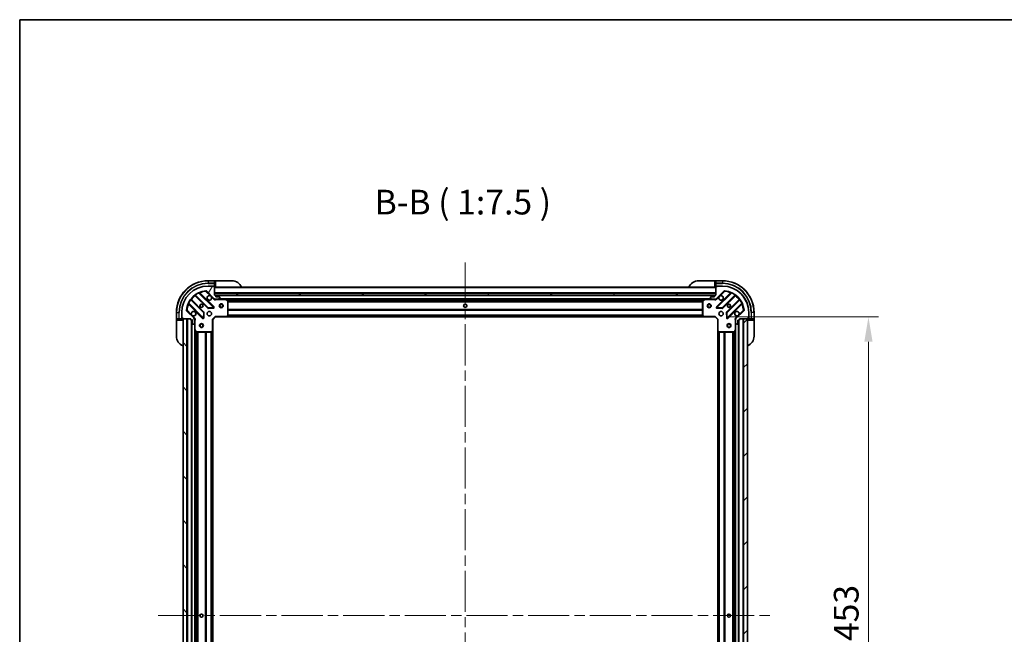
# Model space of a CAD drawing. Units: millimetres. Extents: x 0 to 11790, y 0 to 2108.
# Drawn here: x 2160 to 2907, y 1641 to 2108 of the extents above; entities that cross this region are included whole.
import ezdxf

# ---------------------------------------------------------------- set-up
doc = ezdxf.new("R2010")
doc.units = ezdxf.units.MM
doc.header["$LTSCALE"] = 5.5
doc.linetypes.add('CHAIN', pattern=[0.3543, 0.2362, -0.0295, 0.0591, -0.0295])
doc.layers.get('Defpoints').update_dxf_attribs({"lineweight": 25})
for name, color, linetype, lineweight in [('Border (ISO)', 7, 'Continuous', 35), ('Centerline (ISO)', 131, 'Continuous', 18), ('Dimension (ISO)', 7, 'Continuous', 18), ('Dimension (ISO) @ 1', 7, 'Continuous', 18), ('Hatch (ISO)', 1, 'Continuous', 18), ('Symbol (ISO)', 7, 'Continuous', 18), ('Visible (ISO)', 7, 'Continuous', 35), ('Visible Narrow (ISO)', 7, 'Continuous', 25)]:
    doc.layers.add(name, color=color, linetype=linetype, lineweight=lineweight)
doc.styles.add('Note Text (TK)', font='MS PGothic.ttf')
doc.dimstyles.new('Default - Method 1b (TK)', dxfattribs={"dimscale": 5.5, "dimtxt": 2.5, "dimasz": 2.5, "dimexe": 1, "dimexo": 1.5, "dimgap": 1, "dimtad": 1, "dimrnd": 1e-08, "dimdsep": 46, "dimtxsty": 'Note Text (TK)', "dimcen": 0.09, "dimdle": 5, "dimclrd": 100, "dimclre": 100, "dimclrt": 7, "dimadec": 1, "dimazin": 1, "dimtfac": 1, "dimtmove": 0, "dimatfit": 3, "dimfxl": 1, "dimtolj": 1, "dimlwd": -1, "dimlwe": -1, "dimarcsym": 0})

# ---------------------------------------------------------------- blocks, each defined once
blk = doc.blocks.new('図面枠 tk図枠')
at = {"layer": 'Border (ISO)'}
for q in [(405.5, 289), (14.5, 8)]:
    blk.add_line((14.5, 289), q, dxfattribs=at)
blk = doc.blocks.new('*D83')
at = {"layer": 'Defpoints', "color": 0}
for p in [(2687.83, 1882.02), (2687.83, 1429.02), (2804.09, 1429.02)]:
    blk.add_point(p, dxfattribs=at)
at = {"layer": 'Dimension (ISO)', "color": 100}
for p, q in [((2699.08, 1882.02), (2811.59, 1882.02)), ((2804.09, 1863.27), (2804.09, 1447.77)), ((2699.08, 1429.02), (2811.59, 1429.02))]:
    blk.add_line(p, q, dxfattribs=at)
for points in [[(2800.96, 1863.27), (2807.21, 1863.27), (2804.09, 1882.02)], [(2800.96, 1447.77), (2807.21, 1447.77), (2804.09, 1429.02)]]:
    blk.add_solid(points, dxfattribs=at)
at = {"layer": 'Dimension (ISO)', "color": 7, "insert": (2787.21, 1636.24), "char_height": 18.75, "attachment_point": 4, "rotation": 90, "style": 'Note Text (TK)'}
blk.add_mtext('\\A1;453', dxfattribs=at)

msp = doc.modelspace()

# ---------------------------------------------------------------- hatches: boundary and pattern name
at = {"layer": 'Hatch (ISO)'}
h = msp.add_hatch(dxfattribs=at)
h.set_pattern_fill('ANSI31', color=256, scale=190.5, angle=14.9999778, style=0)
h.set_pattern_definition([(60, (2051.75, -60), (-20.62223, 11.90626), [])])
edge = h.paths.add_edge_path()
edge.add_line((2290.3297, 1880.5237), (2290.3297, 1879.8237))
edge.add_ellipse((2290.6297, 1879.8237), major_axis=(0, -0.3), ratio=1, start_angle=270, end_angle=360)
edge.add_line((2290.6297, 1879.5237), (2291.6297, 1879.5237))
edge.add_line((2291.6297, 1879.5237), (2291.6297, 1876.8237))
edge.add_ellipse((2291.9297, 1876.8237), major_axis=(0, -0.3), ratio=1, start_angle=270, end_angle=360)
edge.add_line((2291.9297, 1876.5237), (2292.1226, 1876.5237))
edge.add_ellipse((2292.1226, 1877.0237), major_axis=(0.5, 0), ratio=1, start_angle=270, end_angle=315)
edge.add_line((2292.4761, 1876.6702), (2293.1832, 1877.3773))
edge.add_ellipse((2292.8297, 1877.7308), major_axis=(0.3536, 0.3536), ratio=1, start_angle=270, end_angle=315)
edge.add_line((2293.3297, 1877.7308), (2293.3297, 1880.1095))
edge.add_ellipse((2292.3297, 1880.1095), major_axis=(0, 1), ratio=1, start_angle=270, end_angle=315)
edge.add_line((2293.0368, 1880.8166), (2287.0588, 1886.7946))
edge.add_ellipse((2287.4124, 1887.1482), major_axis=(-0.3536, 0.3536), ratio=1, start_angle=39.1728935, end_angle=90, ccw=False)
edge.add_ellipse((2303.3297, 1885.5237), major_axis=(1.6752, 16.4147), ratio=1, start_angle=11.654213, end_angle=90, ccw=False)
edge.add_ellipse((2301.7053, 1901.441), major_axis=(0.4974, 0.0508), ratio=1, start_angle=39.1728935, end_angle=90, ccw=False)
edge.add_line((2302.0588, 1901.7946), (2308.0368, 1895.8166))
edge.add_ellipse((2308.7439, 1896.5237), major_axis=(0.7071, -0.7071), ratio=1, start_angle=270, end_angle=315)
edge.add_line((2308.7439, 1895.5237), (2311.1226, 1895.5237))
edge.add_ellipse((2311.1226, 1896.0237), major_axis=(0.5, 0), ratio=1, start_angle=270, end_angle=315)
edge.add_line((2311.4761, 1895.6702), (2312.1832, 1896.3773))
edge.add_ellipse((2311.8297, 1896.7308), major_axis=(0.3536, 0.3536), ratio=1, start_angle=270, end_angle=315)
edge.add_line((2312.3297, 1896.7308), (2312.3297, 1896.9237))
edge.add_ellipse((2312.0297, 1896.9237), major_axis=(0, 0.3), ratio=1, start_angle=270, end_angle=360)
edge.add_line((2312.0297, 1897.2237), (2309.3297, 1897.2237))
edge.add_line((2309.3297, 1897.2237), (2309.3297, 1898.2237))
edge.add_ellipse((2309.0297, 1898.2237), major_axis=(0, 0.3), ratio=1, start_angle=270, end_angle=360)
edge.add_line((2309.0297, 1898.5237), (2308.3297, 1898.5237))
edge.add_line((2308.3297, 1898.5237), (2308.3297, 1904.7237))
edge.add_ellipse((2308.0297, 1904.7237), major_axis=(0, 0.3), ratio=1, start_angle=270, end_angle=360)
edge.add_line((2308.0297, 1905.0237), (2307.3297, 1905.0237))
edge.add_line((2307.3297, 1905.0237), (2307.3297, 1905.2237))
edge.add_ellipse((2307.0297, 1905.2237), major_axis=(0, 0.3), ratio=1, start_angle=270, end_angle=360)
edge.add_line((2307.0297, 1905.5237), (2303.3297, 1905.5237))
edge.add_ellipse((2303.3297, 1885.5237), major_axis=(-20, 0), ratio=1, start_angle=270, end_angle=360)
edge.add_line((2283.3297, 1885.5237), (2283.3297, 1881.8237))
edge.add_ellipse((2283.6297, 1881.8237), major_axis=(0, -0.3), ratio=1, start_angle=270, end_angle=360)
edge.add_line((2283.6297, 1881.5237), (2283.8297, 1881.5237))
edge.add_line((2283.8297, 1881.5237), (2283.8297, 1880.8237))
edge.add_ellipse((2284.1297, 1880.8237), major_axis=(0, -0.3), ratio=1, start_angle=270, end_angle=360)
edge.add_line((2284.1297, 1880.5237), (2290.3297, 1880.5237))
h = msp.add_hatch(dxfattribs=at)
h.set_pattern_fill('ANSI31', color=256, scale=190.5, angle=75.0001754, style=0)
h.set_pattern_definition([(120.0002, (2051.75, -60), (-20.6222, -11.9063), [])])
edge = h.paths.add_edge_path()
edge.add_line((2688.3297, 1898.5237), (2687.6297, 1898.5237))
edge.add_ellipse((2687.6297, 1898.2237), major_axis=(-0.3, 0), ratio=1, start_angle=270, end_angle=360)
edge.add_line((2687.3297, 1898.2237), (2687.3297, 1897.2237))
edge.add_line((2687.3297, 1897.2237), (2684.6297, 1897.2237))
edge.add_ellipse((2684.6297, 1896.9237), major_axis=(-0.3, 0), ratio=1, start_angle=270, end_angle=360)
edge.add_line((2684.3297, 1896.9237), (2684.3297, 1896.7308))
edge.add_ellipse((2684.8297, 1896.7308), major_axis=(0, -0.5), ratio=1, start_angle=270, end_angle=315)
edge.add_line((2684.4761, 1896.3773), (2685.1832, 1895.6702))
edge.add_ellipse((2685.5368, 1896.0237), major_axis=(0.3536, -0.3536), ratio=1, start_angle=270, end_angle=315)
edge.add_line((2685.5368, 1895.5237), (2687.9155, 1895.5237))
edge.add_ellipse((2687.9155, 1896.5237), major_axis=(1, 0), ratio=1, start_angle=270, end_angle=315)
edge.add_line((2688.6226, 1895.8166), (2694.6006, 1901.7946))
edge.add_ellipse((2694.9541, 1901.441), major_axis=(0.3536, 0.3536), ratio=1, start_angle=39.1728935, end_angle=90, ccw=False)
edge.add_ellipse((2693.3297, 1885.5237), major_axis=(16.4147, -1.6752), ratio=1, start_angle=11.654213, end_angle=90, ccw=False)
edge.add_ellipse((2709.247, 1887.1482), major_axis=(0.0508, -0.4974), ratio=1, start_angle=39.1728935, end_angle=90, ccw=False)
edge.add_line((2709.6006, 1886.7946), (2703.6226, 1880.8166))
edge.add_ellipse((2704.3297, 1880.1095), major_axis=(-0.7071, -0.7071), ratio=1, start_angle=270, end_angle=315)
edge.add_line((2703.3297, 1880.1095), (2703.3297, 1877.7308))
edge.add_ellipse((2703.8297, 1877.7308), major_axis=(0, -0.5), ratio=1, start_angle=270, end_angle=315)
edge.add_line((2703.4761, 1877.3773), (2704.1832, 1876.6702))
edge.add_ellipse((2704.5368, 1877.0237), major_axis=(0.3536, -0.3536), ratio=1, start_angle=270, end_angle=315)
edge.add_line((2704.5368, 1876.5237), (2704.7297, 1876.5237))
edge.add_ellipse((2704.7297, 1876.8237), major_axis=(0.3, 0), ratio=1, start_angle=270, end_angle=360)
edge.add_line((2705.0297, 1876.8237), (2705.0297, 1879.5237))
edge.add_line((2705.0297, 1879.5237), (2706.0297, 1879.5237))
edge.add_ellipse((2706.0297, 1879.8237), major_axis=(0.3, 0), ratio=1, start_angle=270, end_angle=360)
edge.add_line((2706.3297, 1879.8237), (2706.3297, 1880.5237))
edge.add_line((2706.3297, 1880.5237), (2712.5297, 1880.5237))
edge.add_ellipse((2712.5297, 1880.8237), major_axis=(0.3, 0), ratio=1, start_angle=270, end_angle=360)
edge.add_line((2712.8297, 1880.8237), (2712.8297, 1881.5237))
edge.add_line((2712.8297, 1881.5237), (2713.0297, 1881.5237))
edge.add_ellipse((2713.0297, 1881.8237), major_axis=(0.3, 0), ratio=1, start_angle=270, end_angle=360)
edge.add_line((2713.3297, 1881.8237), (2713.3297, 1885.5237))
edge.add_ellipse((2693.3297, 1885.5237), major_axis=(0, 20), ratio=1, start_angle=270, end_angle=360)
edge.add_line((2693.3297, 1905.5237), (2689.6297, 1905.5237))
edge.add_ellipse((2689.6297, 1905.2237), major_axis=(-0.3, 0), ratio=1, start_angle=270, end_angle=360)
edge.add_line((2689.3297, 1905.2237), (2689.3297, 1905.0237))
edge.add_line((2689.3297, 1905.0237), (2688.6297, 1905.0237))
edge.add_ellipse((2688.6297, 1904.7237), major_axis=(-0.3, 0), ratio=1, start_angle=270, end_angle=360)
edge.add_line((2688.3297, 1904.7237), (2688.3297, 1898.5237))
h = msp.add_hatch(dxfattribs=at)
h.set_pattern_fill('ANSI31', color=256, scale=190.5, angle=105.0002455, style=0)
h.set_pattern_definition([(150.0002, (2051.75, -60), (-11.90616, -20.62228), [])])
h.paths.add_polyline_path([(2688.3297, 1898.5237), (2688.3297, 1900.0237), (2308.3297, 1900.0237), (2308.3297, 1898.5237)])
h = msp.add_hatch(dxfattribs=at)
h.set_pattern_fill('ANSI31', color=256, scale=190.5, angle=90.0002105, style=0)
h.set_pattern_definition([(135.0002, (2051.75, -60), (-16.83792, -16.83804), [])])
h.paths.add_polyline_path([(2284.3297, 1880.5237), (2284.3297, 1430.5237), (2287.3297, 1430.5237), (2287.3297, 1880.5237)])
h = msp.add_hatch(dxfattribs=at)
h.set_pattern_fill('ANSI31', color=256, scale=190.5, style=0)
h.set_pattern_definition([(45, (2051.75, -60), (-16.83798, 16.83798), [])])
h.paths.add_polyline_path([(2712.3297, 1430.5237), (2712.3297, 1880.5237), (2709.3297, 1880.5237), (2709.3297, 1430.5237)])

# ---------------------------------------------------------------- linework, layer by layer
at = {"layer": 'Centerline (ISO)', "linetype": 'CHAIN', "ltscale": 23.990969}
for p, q in [((2498.3297, 1923.2737), (2498.3297, 1387.7737)), ((2265.5797, 1655.5237), (2731.0797, 1655.5237))]:
    msp.add_line(p, q, dxfattribs=at)
at = {"layer": 'Visible (ISO)'}
for p, q in [((2308.3297, 1909.5237), (2303.3297, 1909.5237)), ((2307.0297, 1905.5237), (2303.3297, 1905.5237)), ((2307.0297, 1905.5237), (2307.5297, 1905.5237)), ((2307.3297, 1905.0237), (2307.3297, 1905.2237)), ((2308.0297, 1905.0237), (2307.3297, 1905.0237)), ((2307.5297, 1905.5237), (2307.5297, 1905.0237)), ((2308.0297, 1905.0237), (2308.3297, 1905.0237)), ((2309.3297, 1909.5237), (2308.3297, 1909.5237)), ((2308.3297, 1909.5237), (2308.3297, 1909.3773)), ((2308.3297, 1907.6702), (2308.3297, 1909.3773)), ((2308.3297, 1907.6702), (2308.3297, 1907.3166)), ((2308.3297, 1905.0237), (2308.3297, 1907.3166)), ((2308.3297, 1905.0237), (2309.3297, 1905.0237)), ((2308.3297, 1898.5237), (2308.3297, 1904.7237)), ((2688.3297, 1904.5237), (2308.3297, 1904.5237)), ((2309.3297, 1909.5237), (2321.3297, 1909.5237)), ((2675.3297, 1909.5237), (2687.3297, 1909.5237)), ((2688.3297, 1909.5237), (2687.3297, 1909.5237)), ((2687.3297, 1905.0237), (2688.3297, 1905.0237)), ((2693.3297, 1909.5237), (2688.3297, 1909.5237)), ((2688.3297, 1909.3773), (2688.3297, 1909.5237)), ((2688.3297, 1909.3773), (2688.3297, 1907.6702)), ((2688.3297, 1907.3166), (2688.3297, 1907.6702)), ((2688.3297, 1907.3166), (2688.3297, 1905.0237)), ((2688.3297, 1905.0237), (2688.6297, 1905.0237)), ((2688.3297, 1904.7237), (2688.3297, 1898.5237)), ((2689.3297, 1905.0237), (2688.6297, 1905.0237)), ((2689.1297, 1905.0237), (2689.1297, 1905.5237)), ((2689.1297, 1905.5237), (2689.6297, 1905.5237)), ((2689.3297, 1905.2237), (2689.3297, 1905.0237)), ((2693.3297, 1905.5237), (2689.6297, 1905.5237)), ((2293.5872, 1898.5165), (2303.2866, 1888.8171)), ((2307.6405, 1889.4129), (2296.8172, 1900.2362)), ((2302.0588, 1901.7946), (2308.0368, 1895.8166)), ((2688.3297, 1900.0237), (2308.3297, 1900.0237)), ((2308.3297, 1900.0237), (2308.3297, 1898.5237)), ((2309.0297, 1898.5237), (2308.3297, 1898.5237)), ((2308.3297, 1898.5237), (2688.3297, 1898.5237)), ((2687.4061, 1898.4237), (2309.2533, 1898.4237)), ((2309.3297, 1897.2237), (2309.3297, 1898.2237)), ((2312.0297, 1897.2237), (2309.3297, 1897.2237)), ((2311.4761, 1895.6702), (2312.1832, 1896.3773)), ((2312.3297, 1896.7308), (2312.3297, 1896.9237)), ((2684.3297, 1896.9237), (2684.3297, 1896.7308)), ((2684.4761, 1896.3773), (2685.1832, 1895.6702)), ((2687.3297, 1897.2237), (2684.6297, 1897.2237)), ((2687.3297, 1898.2237), (2687.3297, 1897.2237)), ((2688.3297, 1898.5237), (2687.6297, 1898.5237)), ((2688.3297, 1898.5237), (2688.3297, 1900.0237)), ((2688.6226, 1895.8166), (2694.6006, 1901.7946)), ((2699.8422, 1900.2362), (2689.0189, 1889.4129)), ((2693.3728, 1888.8171), (2703.0722, 1898.5165)), ((2288.6172, 1892.0362), (2299.4405, 1881.2129)), ((2300.0364, 1885.5668), (2290.3369, 1895.2662)), ((2303.5118, 1888.7295), (2307.4415, 1888.9011)), ((2308.3297, 1895.6135), (2308.3297, 1895.1735)), ((2308.7439, 1895.5237), (2308.3297, 1895.5237)), ((2308.7439, 1895.5237), (2311.1226, 1895.5237)), ((2316.2589, 1895.5237), (2311.1226, 1895.5237)), ((2680.4005, 1895.5237), (2316.2589, 1895.5237)), ((2318.1639, 1894.6066), (2316.393, 1895.492)), ((2318.3297, 1883.1419), (2318.3297, 1894.3383)), ((2678.3297, 1894.3383), (2678.3297, 1883.1419)), ((2680.2664, 1895.492), (2678.4955, 1894.6066)), ((2685.5368, 1895.5237), (2680.4005, 1895.5237)), ((2685.5368, 1895.5237), (2687.9155, 1895.5237)), ((2688.3297, 1895.5237), (2687.9155, 1895.5237)), ((2688.3297, 1895.6135), (2688.3297, 1895.1735)), ((2689.2179, 1888.9011), (2693.1476, 1888.7295)), ((2706.3225, 1895.2662), (2696.623, 1885.5668)), ((2697.2189, 1881.2129), (2708.0422, 1892.0362)), ((2279.3297, 1885.5237), (2279.3297, 1880.5237)), ((2283.3297, 1885.5237), (2283.3297, 1881.8237)), ((2283.3297, 1881.3237), (2283.3297, 1881.8237)), ((2283.6297, 1881.5237), (2283.8297, 1881.5237)), ((2283.8297, 1881.5237), (2283.8297, 1880.8237)), ((2293.0368, 1880.8166), (2287.0588, 1886.7946)), ((2299.9524, 1881.4119), (2300.1239, 1885.3416)), ((2306.8297, 1880.0237), (2308.8297, 1882.0237)), ((2308.7054, 1882.3237), (2308.8297, 1882.0237)), ((2308.8297, 1882.0237), (2317.2663, 1882.0237)), ((2679.3931, 1882.0237), (2317.2663, 1882.0237)), ((2317.4857, 1882.1191), (2318.249, 1882.9373)), ((2678.4103, 1882.9373), (2679.1737, 1882.1191)), ((2679.3931, 1882.0237), (2687.8297, 1882.0237)), ((2687.8297, 1882.0237), (2687.954, 1882.3237)), ((2687.8297, 1882.0237), (2689.8297, 1880.0237)), ((2696.5355, 1885.3416), (2696.707, 1881.4119)), ((2709.6006, 1886.7946), (2703.6226, 1880.8166)), ((2712.8297, 1880.8237), (2712.8297, 1881.5237)), ((2712.8297, 1881.5237), (2713.0297, 1881.5237)), ((2713.3297, 1881.8237), (2713.3297, 1885.5237)), ((2713.3297, 1881.8237), (2713.3297, 1881.3237)), ((2717.3297, 1880.5237), (2717.3297, 1885.5237)), ((2279.3297, 1880.5237), (2279.3297, 1879.5237)), ((2279.4761, 1880.5237), (2279.3297, 1880.5237)), ((2279.3297, 1867.5237), (2279.3297, 1879.5237)), ((2279.4761, 1880.5237), (2281.1832, 1880.5237)), ((2281.5368, 1880.5237), (2281.1832, 1880.5237)), ((2281.5368, 1880.5237), (2283.8297, 1880.5237)), ((2283.8297, 1881.3237), (2283.3297, 1881.3237)), ((2283.8297, 1880.5237), (2283.8297, 1880.8237)), ((2283.8297, 1879.5237), (2283.8297, 1880.5237)), ((2284.1297, 1880.5237), (2290.3297, 1880.5237)), ((2284.3297, 1880.5237), (2284.3297, 1430.5237)), ((2287.3297, 1880.5237), (2284.3297, 1880.5237)), ((2287.3297, 1430.5237), (2287.3297, 1880.5237)), ((2290.3297, 1880.5237), (2290.3297, 1879.8237)), ((2290.6297, 1879.5237), (2291.6297, 1879.5237)), ((2290.8297, 1879.5237), (2290.8297, 1431.5237)), ((2291.6297, 1879.5237), (2291.6297, 1876.8237)), ((2291.9297, 1876.5237), (2292.1226, 1876.5237)), ((2292.4761, 1876.6702), (2293.1832, 1877.3773)), ((2293.2399, 1880.5237), (2293.68, 1880.5237)), ((2293.3297, 1880.5237), (2293.3297, 1880.1095)), ((2293.3297, 1877.7308), (2293.3297, 1880.1095)), ((2293.3297, 1877.7308), (2293.3297, 1872.5945)), ((2306.8297, 1880.0237), (2306.5297, 1880.148)), ((2306.8297, 1871.5871), (2306.8297, 1880.0237)), ((2690.1297, 1880.148), (2689.8297, 1880.0237)), ((2689.8297, 1880.0237), (2689.8297, 1871.5871)), ((2703.4195, 1880.5237), (2702.9794, 1880.5237)), ((2703.3297, 1880.1095), (2703.3297, 1880.5237)), ((2703.3297, 1880.1095), (2703.3297, 1877.7308)), ((2703.3297, 1872.5945), (2703.3297, 1877.7308)), ((2703.4761, 1877.3773), (2704.1832, 1876.6702)), ((2704.5368, 1876.5237), (2704.7297, 1876.5237)), ((2705.0297, 1876.8237), (2705.0297, 1879.5237)), ((2705.0297, 1879.5237), (2706.0297, 1879.5237)), ((2705.8297, 1431.5237), (2705.8297, 1879.5237)), ((2706.3297, 1879.8237), (2706.3297, 1880.5237)), ((2706.3297, 1880.5237), (2712.5297, 1880.5237)), ((2712.3297, 1880.5237), (2709.3297, 1880.5237)), ((2709.3297, 1880.5237), (2709.3297, 1430.5237)), ((2712.3297, 1430.5237), (2712.3297, 1880.5237)), ((2713.3297, 1881.3237), (2712.8297, 1881.3237)), ((2712.8297, 1880.8237), (2712.8297, 1880.5237)), ((2712.8297, 1880.5237), (2715.1226, 1880.5237)), ((2712.8297, 1880.5237), (2712.8297, 1879.5237)), ((2715.4761, 1880.5237), (2715.1226, 1880.5237)), ((2715.4761, 1880.5237), (2717.1832, 1880.5237)), ((2717.3297, 1880.5237), (2717.1832, 1880.5237)), ((2717.3297, 1879.5237), (2717.3297, 1880.5237)), ((2717.3297, 1879.5237), (2717.3297, 1867.5237)), ((2293.3297, 1872.5945), (2293.3297, 1438.4529)), ((2293.3614, 1872.4604), (2294.2468, 1870.6896)), ((2294.5151, 1870.5237), (2305.7115, 1870.5237)), ((2305.9161, 1870.6044), (2306.7344, 1871.3678)), ((2306.8297, 1871.5871), (2306.8297, 1439.4603)), ((2689.8297, 1439.4603), (2689.8297, 1871.5871)), ((2689.925, 1871.3678), (2690.7433, 1870.6044)), ((2690.9479, 1870.5237), (2702.1443, 1870.5237)), ((2702.4126, 1870.6896), (2703.298, 1872.4604)), ((2703.3297, 1438.4529), (2703.3297, 1872.5945))]:
    msp.add_line(p, q, dxfattribs=at)
for centre, radius in [((2298.3297, 1890.5237), 1.2295), ((2298.3297, 1890.5237), 1.1933), ((2313.3297, 1890.5237), 1.5), ((2313.3297, 1890.5237), 1.1933), ((2498.3297, 1890.5237), 1.2295), ((2498.3297, 1890.5237), 1.1933), ((2683.3297, 1890.5237), 1.5), ((2683.3297, 1890.5237), 1.1933), ((2698.3297, 1890.5237), 1.2295), ((2698.3297, 1890.5237), 1.1933), ((2304.3297, 1884.5237), 1.7), ((2692.3297, 1884.5237), 1.7), ((2298.3297, 1875.5237), 1.5), ((2298.3297, 1875.5237), 1.1933), ((2698.3297, 1875.5237), 1.5), ((2698.3297, 1875.5237), 1.1933), ((2298.3297, 1655.5237), 1.2295), ((2298.3297, 1655.5237), 1.1933), ((2698.3297, 1655.5237), 1.2295), ((2698.3297, 1655.5237), 1.1933)]:
    msp.add_circle(centre, radius, dxfattribs=at)
for centre, radius, start, end in [((2303.3297, 1885.5237), 24, 90, 180), ((2303.3297, 1885.5237), 20, 90, 180), ((2307.0297, 1905.2237), 0.3, 0, 90), ((2308.0297, 1904.7237), 0.3, 0, 90), ((2308.8297, 1905.0237), 0.5, 180, 270), ((2321.3297, 1901.5237), 8, 22.0243128, 90), ((2675.3297, 1901.5237), 8, 90, 157.9756872), ((2687.8297, 1905.0237), 0.5, 270, 0), ((2688.6297, 1904.7237), 0.3, 90, 180), ((2689.6297, 1905.2237), 0.3, 90, 180), ((2693.3297, 1885.5237), 24, 0, 90), ((2693.3297, 1885.5237), 20, 0, 90), ((2303.3297, 1885.5237), 16.5, 95.8271065, 174.1728935), ((2293.375, 1898.3044), 0.3, 45, 127.9144997), ((2297.0293, 1900.4484), 0.3, 112.8868584, 225), ((2301.7053, 1901.441), 0.5, 45, 95.8271065), ((2304.3297, 1896.5237), 1.7, 62.4998288, 27.5001712), ((2309.0297, 1898.2237), 0.3, 0, 90), ((2312.0297, 1896.9237), 0.3, 0, 90), ((2311.8297, 1896.7308), 0.5, 315, 0), ((2684.6297, 1896.9237), 0.3, 90, 180), ((2684.8297, 1896.7308), 0.5, 180, 225), ((2687.6297, 1898.2237), 0.3, 90, 180), ((2692.3297, 1896.5237), 1.7, 152.4998288, 117.5001712), ((2694.9541, 1901.441), 0.5, 84.1728935, 135), ((2693.3297, 1885.5237), 16.5, 5.8271065, 84.1728935), ((2699.6301, 1900.4484), 0.3, 315, 67.1131416), ((2703.2843, 1898.3044), 0.3, 52.0855003, 135), ((2288.405, 1891.8241), 0.3, 45, 157.1131416), ((2290.5491, 1895.4784), 0.3, 142.0855003, 225), ((2307.4284, 1889.2008), 0.3, 272.5, 45), ((2308.7439, 1896.5237), 1, 225, 270), ((2311.1226, 1896.0237), 0.5, 270, 315), ((2316.2589, 1895.2237), 0.3, 63.4349488, 90), ((2318.0297, 1894.3383), 0.3, 0, 63.4349488), ((2678.6297, 1894.3383), 0.3, 116.5650512, 180), ((2680.4005, 1895.2237), 0.3, 90, 116.5650512), ((2685.5368, 1896.0237), 0.5, 225, 270), ((2687.9155, 1896.5237), 1, 270, 315), ((2689.231, 1889.2008), 0.3, 135, 267.5), ((2706.1103, 1895.4784), 0.3, 315, 37.9144997), ((2708.2543, 1891.8241), 0.3, 22.8868584, 135), ((2283.6297, 1881.8237), 0.3, 180, 270), ((2287.4124, 1887.1482), 0.5, 174.1728935, 225), ((2292.3297, 1884.5237), 1.7, 242.4998288, 207.5001712), ((2299.6527, 1881.425), 0.3, 225, 357.5), ((2299.8242, 1885.3547), 0.3, 357.5, 45), ((2303.4987, 1889.0292), 0.3, 225, 272.5), ((2317.2663, 1882.3237), 0.3, 270, 316.9851428), ((2318.0297, 1883.1419), 0.3, 316.9851428, 0), ((2678.6297, 1883.1419), 0.3, 180, 223.0148572), ((2679.3931, 1882.3237), 0.3, 223.0148572, 270), ((2693.1607, 1889.0292), 0.3, 267.5, 315), ((2696.8352, 1885.3547), 0.3, 135, 182.5), ((2697.0067, 1881.425), 0.3, 182.5, 315), ((2704.3297, 1884.5237), 1.7, 332.4998288, 297.5001712), ((2709.247, 1887.1482), 0.5, 315, 5.8271065), ((2713.0297, 1881.8237), 0.3, 270, 0), ((2284.1297, 1880.8237), 0.3, 180, 270), ((2283.8297, 1880.0237), 0.5, 0, 90), ((2290.6297, 1879.8237), 0.3, 180, 270), ((2291.9297, 1876.8237), 0.3, 180, 270), ((2292.1226, 1877.0237), 0.5, 270, 315), ((2292.3297, 1880.1095), 1, 0, 45), ((2292.8297, 1877.7308), 0.5, 315, 0), ((2704.3297, 1880.1095), 1, 135, 180), ((2703.8297, 1877.7308), 0.5, 180, 225), ((2704.5368, 1877.0237), 0.5, 225, 270), ((2704.7297, 1876.8237), 0.3, 270, 0), ((2706.0297, 1879.8237), 0.3, 270, 0), ((2712.8297, 1880.0237), 0.5, 90, 180), ((2712.5297, 1880.8237), 0.3, 270, 0), ((2287.3297, 1867.5237), 8, 180, 247.9756872), ((2293.6297, 1872.5945), 0.3, 180, 206.5650512), ((2294.5151, 1870.8237), 0.3, 206.5650512, 270), ((2305.7115, 1870.8237), 0.3, 270, 313.0148572), ((2306.5297, 1871.5871), 0.3, 313.0148572, 0), ((2690.1297, 1871.5871), 0.3, 180, 226.9851428), ((2690.9479, 1870.8237), 0.3, 226.9851428, 270), ((2702.1443, 1870.8237), 0.3, 270, 333.4349488), ((2703.0297, 1872.5945), 0.3, 333.4349488, 0), ((2709.3297, 1867.5237), 8, 292.0243128, 0)]:
    msp.add_arc(centre, radius, start, end, dxfattribs=at)
for points in [[(2305.1147, 1898.0316), (2305.2692, 1897.9506), (2305.4129, 1897.8446), (2305.6506, 1897.607), (2305.7566, 1897.4632), (2305.8376, 1897.3087)], [(2690.8218, 1897.3087), (2690.9028, 1897.4632), (2691.0088, 1897.607), (2691.2465, 1897.8446), (2691.3902, 1897.9506), (2691.5447, 1898.0316)], [(2291.5447, 1883.0158), (2291.3902, 1883.0968), (2291.2465, 1883.2028), (2291.0088, 1883.4405), (2290.9028, 1883.5842), (2290.8218, 1883.7387)], [(2705.8376, 1883.7387), (2705.7566, 1883.5842), (2705.6506, 1883.4405), (2705.4129, 1883.2028), (2705.2692, 1883.0968), (2705.1147, 1883.0158)]]:
    msp.add_open_spline(points, degree=3, knots=[0.278912594, 0.278912594, 0.278912594, 0.278912594, 0.329334696, 0.329334696, 0.379756799, 0.379756799, 0.379756799, 0.379756799], dxfattribs=at)
at = {"layer": 'Visible Narrow (ISO)'}
for p, q in [((2303.3297, 1909.3773), (2303.3297, 1909.5237)), ((2303.3297, 1909.3773), (2308.3297, 1909.3773)), ((2303.3297, 1909.3773), (2303.3297, 1907.6702)), ((2308.3297, 1907.6702), (2303.3297, 1907.6702)), ((2303.3297, 1907.6702), (2303.3297, 1907.3166)), ((2303.3297, 1907.3166), (2308.3297, 1907.3166)), ((2307.2874, 1905.3773), (2307.5297, 1905.3773)), ((2688.3297, 1904.2237), (2308.3297, 1904.2237)), ((2309.3297, 1905.0237), (2309.3297, 1909.5237)), ((2687.3297, 1909.5237), (2687.3297, 1905.0237)), ((2688.3297, 1909.3773), (2693.3297, 1909.3773)), ((2693.3297, 1907.6702), (2688.3297, 1907.6702)), ((2688.3297, 1907.3166), (2693.3297, 1907.3166)), ((2689.1297, 1905.3773), (2689.372, 1905.3773)), ((2693.3297, 1909.3773), (2693.3297, 1909.5237)), ((2693.3297, 1909.3773), (2693.3297, 1907.6702)), ((2693.3297, 1907.6702), (2693.3297, 1907.3166)), ((2293.7297, 1898.374), (2293.5176, 1898.1618)), ((2293.5176, 1898.1618), (2303.0745, 1888.6049)), ((2293.6848, 1898.9112), (2293.8601, 1898.6678)), ((2303.4987, 1889.0292), (2293.8601, 1898.6678)), ((2296.4424, 1900.1868), (2296.3148, 1900.4583)), ((2296.4424, 1900.1868), (2307.4284, 1889.2008)), ((2296.97, 1900.0834), (2297.1821, 1900.2956)), ((2307.8527, 1889.625), (2297.1821, 1900.2956)), ((2301.6545, 1901.9385), (2301.7053, 1901.441)), ((2301.7053, 1901.441), (2302.0588, 1901.7946)), ((2301.7053, 1901.441), (2305.1147, 1898.0316)), ((2305.8376, 1897.3087), (2307.6832, 1895.4631)), ((2688.3297, 1900.3237), (2308.3297, 1900.3237)), ((2687.3297, 1898.1237), (2309.3297, 1898.1237)), ((2699.4773, 1900.2956), (2688.8067, 1889.625)), ((2688.9761, 1895.4631), (2690.8218, 1897.3087)), ((2689.231, 1889.2008), (2700.217, 1900.1868)), ((2691.5447, 1898.0316), (2694.9541, 1901.441)), ((2702.7993, 1898.6678), (2693.1607, 1889.0292)), ((2693.5849, 1888.6049), (2703.1418, 1898.1618)), ((2694.6006, 1901.7946), (2694.9541, 1901.441)), ((2694.9541, 1901.441), (2695.0049, 1901.9385)), ((2699.6894, 1900.0834), (2699.4773, 1900.2956)), ((2700.3445, 1900.4583), (2700.217, 1900.1868)), ((2702.7993, 1898.6678), (2702.9746, 1898.9112)), ((2702.9297, 1898.374), (2703.1418, 1898.1618)), ((2288.3951, 1892.5386), (2288.6666, 1892.411)), ((2288.77, 1891.8834), (2288.5579, 1891.6713)), ((2288.5579, 1891.6713), (2299.2284, 1881.0008)), ((2299.6527, 1881.425), (2288.6666, 1892.411)), ((2290.1856, 1894.9933), (2289.9422, 1895.1687)), ((2290.1856, 1894.9933), (2299.8242, 1885.3547)), ((2290.4794, 1895.1237), (2290.6916, 1895.3359)), ((2300.2485, 1885.7789), (2290.6916, 1895.3359)), ((2303.2866, 1888.8171), (2303.4987, 1889.0292)), ((2307.4284, 1889.2008), (2303.4987, 1889.0292)), ((2303.4987, 1889.0292), (2303.5118, 1888.7295)), ((2307.4284, 1889.2008), (2307.6405, 1889.4129)), ((2307.4415, 1888.9011), (2307.4284, 1889.2008)), ((2307.4546, 1888.6013), (2307.4415, 1888.9011)), ((2307.6405, 1889.4129), (2307.8527, 1889.625)), ((2307.6832, 1895.4631), (2308.0368, 1895.8166)), ((2309.4922, 1895.5237), (2309.4922, 1895.2237)), ((2309.4922, 1895.2237), (2316.2589, 1895.2237)), ((2685.0297, 1895.8237), (2311.6297, 1895.8237)), ((2316.2589, 1895.2237), (2316.2589, 1895.5237)), ((2316.393, 1895.492), (2316.2589, 1895.2237)), ((2316.2589, 1895.2237), (2318.0297, 1894.3383)), ((2679.7297, 1895.2237), (2316.9297, 1895.2237)), ((2318.0297, 1894.3383), (2318.1639, 1894.6066)), ((2318.0297, 1894.3383), (2318.0297, 1883.1419)), ((2318.3297, 1894.3383), (2318.0297, 1894.3383)), ((2678.3357, 1894.398), (2318.3237, 1894.398)), ((2678.3297, 1894.1859), (2318.3297, 1894.1859)), ((2678.3297, 1893.5616), (2318.3297, 1893.5616)), ((2678.3297, 1893.3495), (2318.3297, 1893.3495)), ((2678.6297, 1894.3383), (2678.3297, 1894.3383)), ((2678.4955, 1894.6066), (2678.6297, 1894.3383)), ((2678.6297, 1894.3383), (2680.4005, 1895.2237)), ((2678.6297, 1883.1419), (2678.6297, 1894.3383)), ((2680.4005, 1895.2237), (2680.2664, 1895.492)), ((2680.4005, 1895.5237), (2680.4005, 1895.2237)), ((2680.4005, 1895.2237), (2687.1671, 1895.2237)), ((2687.1671, 1895.5237), (2687.1671, 1895.2237)), ((2688.9761, 1895.4631), (2688.6226, 1895.8166)), ((2688.8067, 1889.625), (2689.0189, 1889.4129)), ((2689.0189, 1889.4129), (2689.231, 1889.2008)), ((2689.2179, 1888.9011), (2689.2048, 1888.6013)), ((2689.231, 1889.2008), (2689.2179, 1888.9011)), ((2693.1607, 1889.0292), (2689.231, 1889.2008)), ((2693.1476, 1888.7295), (2693.1607, 1889.0292)), ((2693.1607, 1889.0292), (2693.3728, 1888.8171)), ((2705.9678, 1895.3359), (2696.4109, 1885.7789)), ((2696.8352, 1885.3547), (2706.4738, 1894.9933)), ((2707.9927, 1892.411), (2697.0067, 1881.425)), ((2697.431, 1881.0008), (2708.1015, 1891.6713)), ((2706.1799, 1895.1237), (2705.9678, 1895.3359)), ((2706.7172, 1895.1687), (2706.4738, 1894.9933)), ((2707.8894, 1891.8834), (2708.1015, 1891.6713)), ((2707.9927, 1892.411), (2708.2643, 1892.5386)), ((2279.4761, 1885.5237), (2279.3297, 1885.5237)), ((2279.4761, 1880.5237), (2279.4761, 1885.5237)), ((2279.4761, 1885.5237), (2281.1832, 1885.5237)), ((2281.1832, 1885.5237), (2281.5368, 1885.5237)), ((2281.1832, 1885.5237), (2281.1832, 1880.5237)), ((2281.5368, 1880.5237), (2281.5368, 1885.5237)), ((2283.4761, 1881.3237), (2283.4761, 1881.566)), ((2287.4124, 1887.1482), (2286.915, 1887.1989)), ((2287.0588, 1886.7946), (2287.4124, 1887.1482)), ((2290.8218, 1883.7387), (2287.4124, 1887.1482)), ((2293.3904, 1881.1702), (2291.5447, 1883.0158)), ((2299.4405, 1881.2129), (2299.6527, 1881.425)), ((2299.8242, 1885.3547), (2299.6527, 1881.425)), ((2299.6527, 1881.425), (2299.9524, 1881.4119)), ((2299.8242, 1885.3547), (2300.0364, 1885.5668)), ((2300.1239, 1885.3416), (2299.8242, 1885.3547)), ((2299.9524, 1881.4119), (2300.2521, 1881.3989)), ((2300.0364, 1885.5668), (2300.2485, 1885.7789)), ((2300.4237, 1885.3285), (2300.1239, 1885.3416)), ((2300.2521, 1881.3989), (2300.4237, 1885.3285)), ((2303.0745, 1888.6049), (2303.2866, 1888.8171)), ((2303.5118, 1888.7295), (2303.5249, 1888.4298)), ((2303.5249, 1888.4298), (2307.4546, 1888.6013)), ((2306.5297, 1880.148), (2308.7054, 1882.3237)), ((2317.2663, 1882.3237), (2308.7054, 1882.3237)), ((2318.0297, 1883.1419), (2317.2663, 1882.3237)), ((2317.2663, 1882.3237), (2317.4857, 1882.1191)), ((2317.2663, 1882.0237), (2317.2663, 1882.3237)), ((2678.9828, 1882.3237), (2317.6766, 1882.3237)), ((2678.6322, 1882.6995), (2318.0272, 1882.6995)), ((2318.249, 1882.9373), (2318.0297, 1883.1419)), ((2318.0297, 1883.1419), (2318.3297, 1883.1419)), ((2678.4343, 1882.9116), (2318.2251, 1882.9116)), ((2678.3297, 1887.698), (2318.3297, 1887.698)), ((2678.3297, 1887.4859), (2318.3297, 1887.4859)), ((2678.3297, 1887.1616), (2318.3297, 1887.1616)), ((2678.3297, 1886.9495), (2318.3297, 1886.9495)), ((2678.3297, 1883.448), (2318.3297, 1883.448)), ((2678.3297, 1883.2359), (2318.3297, 1883.2359)), ((2678.3297, 1883.1419), (2678.6297, 1883.1419)), ((2678.6297, 1883.1419), (2678.4103, 1882.9373)), ((2679.3931, 1882.3237), (2678.6297, 1883.1419)), ((2679.1737, 1882.1191), (2679.3931, 1882.3237)), ((2687.954, 1882.3237), (2679.3931, 1882.3237)), ((2679.3931, 1882.3237), (2679.3931, 1882.0237)), ((2687.954, 1882.3237), (2690.1297, 1880.148)), ((2689.2048, 1888.6013), (2693.1345, 1888.4298)), ((2693.1345, 1888.4298), (2693.1476, 1888.7295)), ((2693.3728, 1888.8171), (2693.5849, 1888.6049)), ((2696.5355, 1885.3416), (2696.2357, 1885.3285)), ((2696.2357, 1885.3285), (2696.4073, 1881.3989)), ((2696.4073, 1881.3989), (2696.707, 1881.4119)), ((2696.4109, 1885.7789), (2696.623, 1885.5668)), ((2696.8352, 1885.3547), (2696.5355, 1885.3416)), ((2696.623, 1885.5668), (2696.8352, 1885.3547)), ((2696.707, 1881.4119), (2697.0067, 1881.425)), ((2697.0067, 1881.425), (2696.8352, 1885.3547)), ((2697.0067, 1881.425), (2697.2189, 1881.2129)), ((2705.1147, 1883.0158), (2703.269, 1881.1702)), ((2709.247, 1887.1482), (2705.8376, 1883.7387)), ((2709.7444, 1887.1989), (2709.247, 1887.1482)), ((2709.247, 1887.1482), (2709.6006, 1886.7946)), ((2713.1832, 1881.566), (2713.1832, 1881.3237)), ((2715.4761, 1885.5237), (2715.1226, 1885.5237)), ((2715.1226, 1885.5237), (2715.1226, 1880.5237)), ((2717.1832, 1885.5237), (2715.4761, 1885.5237)), ((2715.4761, 1880.5237), (2715.4761, 1885.5237)), ((2717.1832, 1885.5237), (2717.3297, 1885.5237)), ((2717.1832, 1885.5237), (2717.1832, 1880.5237)), ((2279.3297, 1879.5237), (2283.8297, 1879.5237)), ((2287.6297, 1880.5237), (2287.6297, 1430.5237)), ((2290.5297, 1879.5409), (2290.5297, 1431.5066)), ((2291.1297, 1879.5237), (2291.1297, 1431.5237)), ((2293.0297, 1877.2237), (2293.0297, 1433.8237)), ((2293.3904, 1881.1702), (2293.0368, 1880.8166)), ((2293.3297, 1879.3612), (2293.6297, 1879.3612)), ((2293.6297, 1872.5945), (2293.6297, 1879.3612)), ((2299.2284, 1881.0008), (2299.4405, 1881.2129)), ((2306.5297, 1880.148), (2306.5297, 1871.5871)), ((2690.1297, 1871.5871), (2690.1297, 1880.148)), ((2697.2189, 1881.2129), (2697.431, 1881.0008)), ((2703.0297, 1879.3612), (2703.0297, 1872.5945)), ((2703.3297, 1879.3612), (2703.0297, 1879.3612)), ((2703.269, 1881.1702), (2703.6226, 1880.8166)), ((2703.6297, 1433.8237), (2703.6297, 1877.2237)), ((2705.5297, 1431.5237), (2705.5297, 1879.5237)), ((2706.1297, 1431.5066), (2706.1297, 1879.5409)), ((2709.0297, 1430.5237), (2709.0297, 1880.5237)), ((2712.8297, 1879.5237), (2717.3297, 1879.5237)), ((2293.3297, 1872.5945), (2293.6297, 1872.5945)), ((2293.6297, 1872.5945), (2293.3614, 1872.4604)), ((2294.5151, 1870.8237), (2293.6297, 1872.5945)), ((2293.6297, 1871.9237), (2293.6297, 1439.1237)), ((2294.2468, 1870.6896), (2294.5151, 1870.8237)), ((2294.4554, 1870.5297), (2294.4554, 1440.5177)), ((2305.7115, 1870.8237), (2294.5151, 1870.8237)), ((2294.5151, 1870.8237), (2294.5151, 1870.5237)), ((2294.6676, 1870.5237), (2294.6676, 1440.5237)), ((2295.2918, 1870.5237), (2295.2918, 1440.5237)), ((2295.504, 1870.5237), (2295.504, 1440.5237)), ((2301.1554, 1870.5237), (2301.1554, 1440.5237)), ((2301.3676, 1870.5237), (2301.3676, 1440.5237)), ((2301.6918, 1870.5237), (2301.6918, 1440.5237)), ((2301.904, 1870.5237), (2301.904, 1440.5237)), ((2305.4054, 1870.5237), (2305.4054, 1440.5237)), ((2305.6176, 1870.5237), (2305.6176, 1440.5237)), ((2306.5297, 1871.5871), (2305.7115, 1870.8237)), ((2305.7115, 1870.8237), (2305.9161, 1870.6044)), ((2305.7115, 1870.5237), (2305.7115, 1870.8237)), ((2305.9418, 1870.6283), (2305.9418, 1440.4191)), ((2306.154, 1870.8263), (2306.154, 1440.2212)), ((2306.5297, 1871.5871), (2306.8297, 1871.5871)), ((2306.7344, 1871.3678), (2306.5297, 1871.5871)), ((2306.5297, 1871.1768), (2306.5297, 1439.8706)), ((2689.8297, 1871.5871), (2690.1297, 1871.5871)), ((2690.1297, 1871.5871), (2689.925, 1871.3678)), ((2690.9479, 1870.8237), (2690.1297, 1871.5871)), ((2690.1297, 1439.8706), (2690.1297, 1871.1768)), ((2690.5054, 1440.2212), (2690.5054, 1870.8263)), ((2690.7176, 1440.4191), (2690.7176, 1870.6283)), ((2690.7433, 1870.6044), (2690.9479, 1870.8237)), ((2702.1443, 1870.8237), (2690.9479, 1870.8237)), ((2690.9479, 1870.8237), (2690.9479, 1870.5237)), ((2691.0418, 1440.5237), (2691.0418, 1870.5237)), ((2691.254, 1440.5237), (2691.254, 1870.5237)), ((2694.7554, 1440.5237), (2694.7554, 1870.5237)), ((2694.9676, 1440.5237), (2694.9676, 1870.5237)), ((2695.2918, 1440.5237), (2695.2918, 1870.5237)), ((2695.504, 1440.5237), (2695.504, 1870.5237)), ((2701.1554, 1440.5237), (2701.1554, 1870.5237)), ((2701.3676, 1440.5237), (2701.3676, 1870.5237)), ((2701.9918, 1440.5237), (2701.9918, 1870.5237)), ((2703.0297, 1872.5945), (2702.1443, 1870.8237)), ((2702.1443, 1870.8237), (2702.4126, 1870.6896)), ((2702.1443, 1870.5237), (2702.1443, 1870.8237)), ((2702.204, 1440.5177), (2702.204, 1870.5297)), ((2703.298, 1872.4604), (2703.0297, 1872.5945)), ((2703.0297, 1872.5945), (2703.3297, 1872.5945)), ((2703.0297, 1439.1237), (2703.0297, 1871.9237))]:
    msp.add_line(p, q, dxfattribs=at)
for centre, radius, start, end in [((2303.3297, 1885.5237), 23.8536, 90, 180), ((2303.3297, 1885.5237), 22.1464, 90, 180), ((2303.3297, 1885.5237), 21.7929, 90, 180), ((2693.3297, 1885.5237), 23.8536, 0, 90), ((2693.3297, 1885.5237), 22.1464, 0, 90), ((2693.3297, 1885.5237), 21.7929, 0, 90), ((2303.3297, 1885.5237), 16, 127.825468, 142.174532), ((2303.3297, 1885.5237), 16.2, 115.1596935, 125.770618), ((2303.3297, 1885.5237), 16, 95.8271065, 112.5955473), ((2693.3297, 1885.5237), 16, 67.4044527, 84.1728935), ((2693.3297, 1885.5237), 16.2, 54.229382, 64.8403065), ((2693.3297, 1885.5237), 16, 37.825468, 52.174532), ((2303.3297, 1885.5237), 16, 157.4044527, 174.1728935), ((2303.3297, 1885.5237), 16.2, 144.229382, 154.8403065), ((2307.4284, 1889.2008), 0.6, 272.5, 45), ((2308.7439, 1896.5237), 1.5, 225, 299.9264349), ((2687.9155, 1896.5237), 1.5, 240.0735651, 315), ((2689.231, 1889.2008), 0.6, 135, 267.5), ((2693.3297, 1885.5237), 16.2, 25.1596935, 35.770618), ((2693.3297, 1885.5237), 16, 5.8271065, 22.5955473), ((2299.8242, 1885.3547), 0.6, 357.5, 45), ((2303.4987, 1889.0292), 0.6, 225, 272.5), ((2693.1607, 1889.0292), 0.6, 267.5, 315), ((2696.8352, 1885.3547), 0.6, 135, 182.5), ((2292.3297, 1880.1095), 1.5, 330.0735651, 45), ((2299.6527, 1881.425), 0.6, 225, 357.5), ((2697.0067, 1881.425), 0.6, 182.5, 315), ((2704.3297, 1880.1095), 1.5, 135, 209.9264349)]:
    msp.add_arc(centre, radius, start, end, dxfattribs=at)
for points in [[(2293.1907, 1898.541), (2293.1907, 1898.541), (2293.2625, 1898.458), (2293.4324, 1898.2608), (2293.5176, 1898.1618)], [(2293.5872, 1898.5165), (2293.5872, 1898.5165), (2293.645, 1898.5521), (2293.7871, 1898.6306), (2293.8601, 1898.6678)], [(2702.7993, 1898.6678), (2702.8723, 1898.6306), (2703.0144, 1898.5521), (2703.0722, 1898.5165), (2703.0722, 1898.5165)], [(2703.1418, 1898.1618), (2703.227, 1898.2608), (2703.3969, 1898.4579), (2703.4687, 1898.541), (2703.4687, 1898.541)], [(2290.1856, 1894.9933), (2290.2228, 1895.0663), (2290.3013, 1895.2084), (2290.3369, 1895.2662), (2290.3369, 1895.2662)], [(2290.6916, 1895.3359), (2290.5926, 1895.421), (2290.3955, 1895.5909), (2290.3124, 1895.6627), (2290.3124, 1895.6627)], [(2706.347, 1895.6627), (2706.347, 1895.6627), (2706.2639, 1895.5909), (2706.0668, 1895.421), (2705.9678, 1895.3359)], [(2706.3225, 1895.2662), (2706.3225, 1895.2662), (2706.3581, 1895.2084), (2706.4366, 1895.0663), (2706.4738, 1894.9933)]]:
    msp.add_open_spline(points, degree=3, dxfattribs=at)
for points, knots in [([(2296.4424, 1900.1868), (2296.5355, 1900.2018), (2296.6707, 1900.2201), (2296.7921, 1900.2337), (2296.8172, 1900.2362), (2296.8172, 1900.2362)], [0, 0, 0, 0, 0.0487820617, 0.0696886596, 0.0975641235, 0.0975641235, 0.0975641235, 0.0975641235]), ([(2297.1821, 1900.2956), (2297.1242, 1900.3884), (2297.0271, 1900.5433), (2296.933, 1900.6926), (2296.9126, 1900.7248), (2296.9126, 1900.7248)], [-0.032694329, -0.032694329, -0.032694329, -0.032694329, -0.0186824737, -0.0093412369, 0, 0, 0, 0]), ([(2699.7468, 1900.7248), (2699.7468, 1900.7248), (2699.7264, 1900.6926), (2699.6323, 1900.5433), (2699.5352, 1900.3884), (2699.4773, 1900.2956)], [-0.0326939086, -0.0326939086, -0.0326939086, -0.0326939086, -0.0233527918, -0.0140116751, 0, 0, 0, 0]), ([(2699.8422, 1900.2362), (2699.8422, 1900.2362), (2699.8606, 1900.2343), (2699.975, 1900.222), (2700.1239, 1900.2018), (2700.217, 1900.1868)], [0, 0, 0, 0, 0.0209068712, 0.0487826996, 0.0975653992, 0.0975653992, 0.0975653992, 0.0975653992]), ([(2288.1287, 1891.9408), (2288.1287, 1891.9408), (2288.1608, 1891.9205), (2288.3101, 1891.8263), (2288.465, 1891.7292), (2288.5579, 1891.6713)], [-0.0326939086, -0.0326939086, -0.0326939086, -0.0326939086, -0.0233527918, -0.0140116751, 0, 0, 0, 0]), ([(2288.6172, 1892.0362), (2288.6172, 1892.0362), (2288.6191, 1892.0546), (2288.6315, 1892.169), (2288.6516, 1892.3179), (2288.6666, 1892.411)], [0, 0, 0, 0, 0.0209068712, 0.0487826996, 0.0975653992, 0.0975653992, 0.0975653992, 0.0975653992]), ([(2308.3297, 1895.1735), (2308.4355, 1895.1612), (2308.6612, 1895.1436), (2309.0694, 1895.1552), (2309.3416, 1895.1968), (2309.4922, 1895.2237)], [-0.114793845, -0.114793845, -0.114793845, -0.114793845, -0.083098727, -0.049859236, 0, 0, 0, 0]), ([(2687.1671, 1895.2237), (2687.3178, 1895.1968), (2687.59, 1895.1552), (2687.9982, 1895.1436), (2688.2239, 1895.1612), (2688.3297, 1895.1735)], [0, 0, 0, 0, 0.049859236, 0.083098727, 0.114793845, 0.114793845, 0.114793845, 0.114793845]), ([(2707.9927, 1892.411), (2708.0078, 1892.3179), (2708.0261, 1892.1827), (2708.0396, 1892.0613), (2708.0422, 1892.0362), (2708.0422, 1892.0362)], [0, 0, 0, 0, 0.0487820617, 0.0696886596, 0.0975641235, 0.0975641235, 0.0975641235, 0.0975641235]), ([(2708.1015, 1891.6713), (2708.1944, 1891.7292), (2708.3493, 1891.8263), (2708.4986, 1891.9205), (2708.5307, 1891.9408), (2708.5307, 1891.9408)], [-0.032694329, -0.032694329, -0.032694329, -0.032694329, -0.0186824737, -0.0093412369, 0, 0, 0, 0]), ([(2293.6297, 1879.3612), (2293.6566, 1879.5119), (2293.6983, 1879.784), (2293.7098, 1880.1922), (2293.6922, 1880.4179), (2293.68, 1880.5237)], [0, 0, 0, 0, 0.049859236, 0.083098727, 0.114793845, 0.114793845, 0.114793845, 0.114793845]), ([(2702.9794, 1880.5237), (2702.9672, 1880.4179), (2702.9496, 1880.1922), (2702.9611, 1879.784), (2703.0027, 1879.5119), (2703.0297, 1879.3612)], [-0.114793845, -0.114793845, -0.114793845, -0.114793845, -0.083098727, -0.049859236, 0, 0, 0, 0])]:
    msp.add_open_spline(points, degree=3, knots=knots, dxfattribs=at)

# ---------------------------------------------------------------- block references
at = {"xscale": 7.5, "yscale": 7.5, "zscale": 7.5}
msp.add_blockref('図面枠 tk図枠', (2051.75, -60), dxfattribs=at)

# ---------------------------------------------------------------- texts
at = {"layer": 'Symbol (ISO)', "color": 7, "insert": (2429.6307, 1953.932), "char_height": 18.75, "attachment_point": 7, "style": 'Note Text (TK)'}
msp.add_mtext('B-B ( 1:7.5 )', dxfattribs=at)

# ---------------------------------------------------------------- dimensions: what is measured, and where the dimension line sits
at = {"layer": 'Dimension (ISO) @ 1', "color": 100}
dim = msp.add_linear_dim(base=(2804.0861, 1429.0237), p1=(2687.8297, 1882.0237), p2=(2687.8297, 1429.0237), angle=90, dimstyle='Default - Method 1b (TK)', override={"dimscale": 1, "dimtxt": 18.75, "dimasz": 18.75, "dimexe": 7.5, "dimexo": 11.25, "dimgap": 7.5, "dimdec": 2, "dimcen": 0.675, "dimtol": 0, "dimlim": 0, "dimtp": 0, "dimtm": 0, "dimtdec": 2, "dimtix": 0, "dimtofl": 0, "dimtmove": 0, "dimatfit": 1}, dxfattribs=at)
dim.commit()
dim.dimension.update_dxf_attribs({"geometry": '*D83', "text_midpoint": (2804.0861, 1655.5237), "dimtype": 128})

doc.saveas('drawing.dxf')
